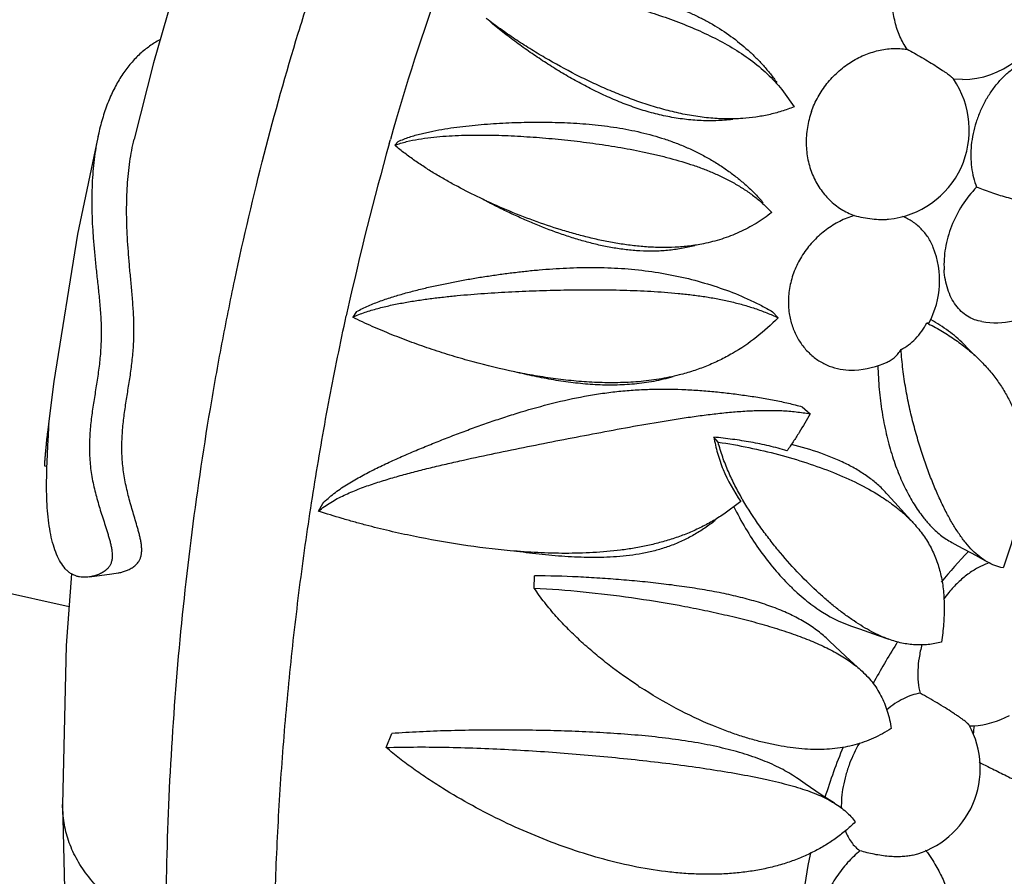
# Model space of a CAD drawing. Units: inches. Extents: x 0 to 22, y 0 to 17.
# Drawn here: x 14.4 to 15.3, y 11.5 to 12.4 of the extents above; entities that cross this region are included whole.
import ezdxf

# ---------------------------------------------------------------- set-up
doc = ezdxf.new("R2010")
doc.units = ezdxf.units.IN
doc.header["$LTSCALE"] = 1.21
doc.header["$MEASUREMENT"] = 0
doc.layers.get('0').update_dxf_attribs({"linetype": 'CONTINUOUS'})

msp = doc.modelspace()

# ---------------------------------------------------------------- linework, layer by layer
at = {"color": 7, "linetype": 'CONTINUOUS'}
for p, q in [((15.30738, 12.33186), (15.29819, 12.3324)), ((15.13123, 12.31999), (15.14153, 12.30508)), ((14.74269, 12.2687), (14.7439, 12.27298)), ((14.75156, 12.27098), (14.74824, 12.26728)), ((14.74846, 12.26708), (14.74824, 12.26728)), ((15.11874, 12.20192), (15.11959, 12.20099)), ((14.71059, 12.10339), (14.70679, 12.09785)), ((15.12589, 12.09715), (15.12016, 12.10328)), ((15.27651, 12.0952), (15.27622, 12.09537)), ((15.14948, 12.0096), (15.15732, 12.00262)), ((15.06673, 11.97481), (15.06262, 11.97967)), ((14.40328, 11.95148), (14.40555, 11.9512)), ((14.6732, 11.90677), (14.67716, 11.91423)), ((15.08903, 11.91627), (15.07224, 11.90379)), ((14.15826, 11.87305), (14.42735, 11.81291)), ((14.88552, 11.83102), (14.88575, 11.84312)), ((14.73958, 11.67396), (14.74522, 11.68779)), ((15.06213, 11.69525), (15.06153, 11.6955)), ((14.42095, 11.61786), (14.42095, 11.61787))]:
    msp.add_line(p, q, dxfattribs=at)
for points in [[(14.52825, 12.41), (14.51035, 12.34855), (14.49134, 12.27314)], [(14.45698, 12.28117), (14.43553, 12.17962), (14.41225, 12.03461), (14.40711, 11.99283)], [(15.3239, 12.05617), (15.31308, 12.06686), (15.30839, 12.07153)], [(15.25945, 11.89465), (15.2408, 11.91524), (15.23335, 11.92356)], [(15.29702, 11.87595), (15.30289, 11.8728), (15.3208, 11.86301), (15.33184, 11.85681)], [(14.42966, 11.84518), (14.42459, 11.77438), (14.42095, 11.61787)], [(14.44738, 11.8421), (14.4693, 11.84519), (14.47554, 11.84604)], [(15.19717, 11.7939), (15.20604, 11.79081), (15.22431, 11.78436), (15.23485, 11.78058)], [(15.20691, 11.75056), (15.19664, 11.7598), (15.18224, 11.77319), (15.17561, 11.77954)], [(15.18126, 11.61917), (15.1682, 11.62745), (15.15244, 11.63808), (15.14554, 11.64297)], [(14.42095, 11.61786), (14.42452, 11.46655), (14.43514, 11.32515), (14.4396, 11.28607)]]:
    msp.add_lwpolyline(points, dxfattribs=at)
for centre, radius, start, end in [((15.30583, 12.42008), 0.08824, 271.00353, 56.82121), ((17.13851, 11.59435), 2.48891, 160.379, 164.17714), ((15.2259, 12.28223), 0.08824, 275.58163, 34.74171), ((15.22606, 12.28236), 0.08803, 34.74301, 35.217), ((17.49631, 11.49219), 2.86101, 164.25184, 167.62746), ((15.19671, 12.13385), 0.08816, 332.1695, 21.7524), ((17.62559, 11.46244), 2.99367, 167.60143, 167.72056), ((15.34015, 12.18065), 0.08822, 261.16056, 301.60877), ((15.1733, 11.89241), 0.22298, 63.16471, 63.65271), ((15.19664, 12.13388), 0.08824, 272.95908, 294.50389), ((15.35533, 12.07141), 0.30566, 209.94651, 210.20957), ((15.71613, 11.48274), 0.5569, 136.34026, 140.51573), ((15.39247, 11.74514), 0.12787, 140.37431, 144.25109), ((15.77921, 11.43503), 0.63607, 147.59685, 151.65063), ((15.77404, 11.4382), 0.63, 147.35079, 147.58843), ((15.24489, 12.1252), 0.46743, 236.63402, 236.91075), ((15.31207, 11.78333), 0.08819, 273.9018, 298.11185), ((15.23671, 11.6534), 0.08823, 284.28213, 28.85429), ((15.31211, 11.78304), 0.0879, 271.45382, 273.89081), ((15.42769, 11.67806), 0.11011, 170.87202, 175.29713), ((15.32809, 11.60772), 0.14115, 150.03358, 159.07934), ((15.76739, 11.43798), 0.62409, 157.73571, 162.5653), ((15.67017, 11.46209), 0.52381, 168.10685, 173.60205)]:
    msp.add_arc(centre, radius, start, end, dxfattribs=at)
at = {"color": 9, "linetype": 'CONTINUOUS'}
for points, knots in [([(14.52281, 11.48857), (14.52281, 11.53148), (14.52473, 11.61791), (14.53301, 11.74784), (14.54664, 11.87803), (14.56241, 11.98594), (14.57767, 12.0714), (14.59448, 12.1553), (14.61841, 12.25775), (14.64645, 12.35771), (14.67115, 12.43499), (14.69054, 12.49086), (14.71092, 12.545), (14.73224, 12.59727), (14.75443, 12.64758), (14.77744, 12.69579), (14.80122, 12.74181), (14.82569, 12.78552), (14.85081, 12.82681), (14.87653, 12.86556), (14.90278, 12.90167), (14.92951, 12.93506), (14.95665, 12.96566), (14.98413, 12.99342), (15.01188, 13.01827), (15.03985, 13.04016), (15.06797, 13.05903), (15.0872, 13.06979), (15.09681, 13.0746)], [0, 0, 0, 0, 0.073701, 0.148406, 0.223517, 0.298437, 0.335643, 0.372582, 0.445375, 0.516256, 0.55081, 0.584681, 0.617807, 0.650136, 0.68162, 0.712213, 0.741872, 0.770555, 0.798225, 0.824848, 0.850399, 0.87487, 0.898268, 0.920606, 0.941907, 0.962206, 0.981548, 1, 1, 1, 1]), ([(14.52281, 11.48856), (14.51431, 11.49281), (14.49843, 11.50156), (14.47705, 11.51623), (14.45927, 11.53168), (14.44496, 11.54785), (14.43403, 11.56466), (14.42638, 11.58202), (14.42191, 11.59982), (14.42095, 11.61187), (14.42095, 11.61786)], [0, 0, 0, 0, 0.164198, 0.312587, 0.447186, 0.57027, 0.684365, 0.79219, 0.896521, 1, 1, 1, 1])]:
    msp.add_open_spline(points, degree=3, knots=knots, dxfattribs=at)
at = {"color": 7, "linetype": 'CONTINUOUS'}
for points, knots in [([(15.25284, 12.36178), (15.25014, 12.36578), (15.24541, 12.37443), (15.24062, 12.38861), (15.23823, 12.40374), (15.23832, 12.41931), (15.24092, 12.43483), (15.24593, 12.44978), (15.25318, 12.46367), (15.2594, 12.47202), (15.26281, 12.47587)], [0, 0, 0, 0, 0.117937, 0.239455, 0.363894, 0.490587, 0.618577, 0.746822, 0.874357, 1, 1, 1, 1]), ([(14.79975, 12.42822), (14.80349, 12.42866), (14.80913, 12.4291), (14.81666, 12.42937), (14.82419, 12.42948), (14.83361, 12.42933), (14.84491, 12.42878), (14.8562, 12.42792), (14.87125, 12.4264), (14.89003, 12.42391), (14.91248, 12.42012), (14.93485, 12.41562), (14.9571, 12.41044), (14.97919, 12.40457), (15.00102, 12.39799), (15.0225, 12.39059), (15.04345, 12.38227), (15.06368, 12.37288), (15.08294, 12.36224), (15.1009, 12.35006), (15.11725, 12.33613), (15.12685, 12.32557), (15.13123, 12.31999)], [0, 0, 0, 0, 0.031499, 0.047254, 0.063008, 0.094523, 0.126064, 0.157641, 0.189253, 0.252596, 0.316096, 0.379732, 0.443459, 0.507201, 0.570848, 0.634233, 0.697151, 0.759374, 0.8207, 0.881057, 0.940644, 1, 1, 1, 1]), ([(14.80223, 12.43005), (14.80584, 12.4307), (14.81131, 12.43147), (14.81863, 12.4322), (14.82598, 12.43276), (14.8352, 12.43319), (14.84628, 12.43335), (14.85738, 12.43321), (14.87219, 12.43269), (14.8907, 12.43148), (14.91287, 12.42926), (14.93497, 12.4263), (14.95695, 12.42256), (14.97874, 12.41793), (15.00024, 12.41224), (15.02129, 12.40527), (15.03832, 12.39822), (15.05149, 12.39175), (15.06426, 12.38471), (15.07949, 12.37483), (15.09359, 12.36348), (15.10401, 12.35358), (15.11137, 12.34577), (15.11826, 12.33758), (15.12253, 12.33188), (15.12457, 12.32896)], [0, 0, 0, 0, 0.031268, 0.046936, 0.062616, 0.094007, 0.125444, 0.156924, 0.188442, 0.251562, 0.314769, 0.378023, 0.441276, 0.504474, 0.567553, 0.630435, 0.693035, 0.72421, 0.755287, 0.817101, 0.878468, 0.908997, 0.939422, 0.969753, 1, 1, 1, 1]), ([(15.09091, 12.2936), (15.08533, 12.29321), (15.0741, 12.29293), (15.05723, 12.29394), (15.04039, 12.29626), (15.02364, 12.29969), (15.00701, 12.30408), (14.99054, 12.3093), (14.97426, 12.31526), (14.95817, 12.32186), (14.9423, 12.32901), (14.92143, 12.33922), (14.90103, 12.35035), (14.88114, 12.36235), (14.86651, 12.37179), (14.85219, 12.38169), (14.8429, 12.38863), (14.83833, 12.3922)], [0, 0, 0, 0, 0.060785, 0.121848, 0.183311, 0.245188, 0.307439, 0.369993, 0.432774, 0.495711, 0.558742, 0.621817, 0.747964, 0.811013, 0.874033, 0.937025, 1, 1, 1, 1]), ([(15.08108, 12.29268), (15.07561, 12.29202), (15.06734, 12.29139), (15.05629, 12.29126), (15.04524, 12.29161), (15.03144, 12.2929), (15.01504, 12.2957), (14.99885, 12.2997), (14.98295, 12.30475), (14.96734, 12.31073), (14.95204, 12.31749), (14.93704, 12.32494), (14.92234, 12.33296), (14.90791, 12.3415), (14.89375, 12.35049), (14.87987, 12.3599), (14.86626, 12.36973), (14.85297, 12.37997), (14.84434, 12.3871), (14.8401, 12.39075)], [0, 0, 0, 0, 0.061923, 0.092922, 0.123947, 0.186066, 0.248288, 0.310611, 0.37303, 0.435532, 0.498103, 0.560736, 0.623414, 0.686131, 0.748877, 0.811643, 0.874423, 0.93721, 1, 1, 1, 1]), ([(14.51676, 12.37122), (14.51503, 12.37024), (14.51159, 12.36821), (14.50491, 12.36372), (14.49689, 12.35723), (14.48805, 12.34806), (14.47999, 12.33744), (14.47277, 12.32537), (14.46645, 12.31189), (14.46108, 12.29704), (14.45824, 12.28659), (14.45698, 12.28117)], [0, 0, 0, 0, 0.053538, 0.107346, 0.216903, 0.330559, 0.449648, 0.575331, 0.708623, 0.850114, 1, 1, 1, 1]), ([(15.15866, 12.30047), (15.16041, 12.30542), (15.16476, 12.31505), (15.17355, 12.32818), (15.18431, 12.33966), (15.19664, 12.34912), (15.21012, 12.35628), (15.22429, 12.36093), (15.23866, 12.36295), (15.24821, 12.36248), (15.25284, 12.36178)], [0, 0, 0, 0, 0.129888, 0.259977, 0.389407, 0.517289, 0.642794, 0.765262, 0.884318, 1, 1, 1, 1]), ([(15.25284, 12.36178), (15.25524, 12.36051), (15.26016, 12.35784), (15.26752, 12.35366), (15.2748, 12.34935), (15.28159, 12.34514), (15.28677, 12.34178), (15.2904, 12.3393), (15.29266, 12.33769), (15.29456, 12.33626), (15.29608, 12.33503), (15.29708, 12.33413), (15.29767, 12.33351), (15.29789, 12.33324), (15.29798, 12.33312)], [0, 0, 0, 0, 0.15234, 0.313213, 0.473773, 0.625595, 0.760524, 0.819365, 0.871413, 0.915978, 0.952495, 0.980575, 0.991366, 1, 1, 1, 1]), ([(15.33017, 12.31123), (15.33207, 12.31458), (15.33617, 12.32105), (15.3432, 12.32997), (15.35097, 12.3379), (15.3593, 12.34469), (15.36806, 12.35024), (15.37976, 12.3557), (15.38915, 12.35792), (15.39528, 12.35828)], [0, 0, 0, 0, 0.138311, 0.274667, 0.407658, 0.536411, 0.6603, 0.779002, 1, 1, 1, 1]), ([(15.33017, 12.31123), (15.32826, 12.30784), (15.32477, 12.30084), (15.31931, 12.28638), (15.31611, 12.27133), (15.31542, 12.2564), (15.31612, 12.24567), (15.31803, 12.2355), (15.32012, 12.22907), (15.32135, 12.22602)], [0, 0, 0, 0, 0.132285, 0.264621, 0.524168, 0.649801, 0.771384, 0.888339, 1, 1, 1, 1]), ([(15.14153, 12.30508), (15.13746, 12.30344), (15.12922, 12.30052), (15.1166, 12.29717), (15.10381, 12.29482), (15.09522, 12.29391), (15.09091, 12.2936)], [0, 0, 0, 0, 0.252332, 0.50263, 0.751556, 1, 1, 1, 1]), ([(15.15866, 12.30047), (15.15684, 12.29534), (15.15412, 12.2848), (15.15294, 12.26868), (15.15469, 12.25287), (15.15929, 12.23797), (15.16535, 12.22671), (15.17137, 12.21871), (15.17639, 12.21329), (15.18189, 12.20845), (15.18976, 12.2029), (15.19627, 12.1997), (15.20076, 12.19808)], [0, 0, 0, 0, 0.133159, 0.264551, 0.393624, 0.520036, 0.643651, 0.704469, 0.764613, 0.824174, 0.883256, 1, 1, 1, 1]), ([(14.75156, 12.27098), (14.75515, 12.27263), (14.76257, 12.27543), (14.77211, 12.27814), (14.77984, 12.27998), (14.78764, 12.28165), (14.79748, 12.28341), (14.80937, 12.28513), (14.82533, 12.28701), (14.84138, 12.28836), (14.85749, 12.28927), (14.87367, 12.2899), (14.89394, 12.29016), (14.91829, 12.28956), (14.94261, 12.28789), (14.96679, 12.2849), (14.99065, 12.28029), (15.0101, 12.27486), (15.02524, 12.26948), (15.03632, 12.26493), (15.0471, 12.25986), (15.05755, 12.25427), (15.06763, 12.24818), (15.07731, 12.2416), (15.08656, 12.23455), (15.09536, 12.22706), (15.10362, 12.21909), (15.10873, 12.21342), (15.11117, 12.2105)], [0, 0, 0, 0, 0.030906, 0.061954, 0.077522, 0.093115, 0.124373, 0.155716, 0.187135, 0.250165, 0.281768, 0.31342, 0.376846, 0.440394, 0.503997, 0.567564, 0.630962, 0.694041, 0.725417, 0.756654, 0.787733, 0.818638, 0.849356, 0.879877, 0.9102, 0.940323, 0.970249, 1, 1, 1, 1]), ([(14.45698, 12.28117), (14.45527, 12.27387), (14.45247, 12.25865), (14.4501, 12.2349), (14.44944, 12.20972), (14.45024, 12.18792), (14.45157, 12.16981), (14.45288, 12.15567), (14.45443, 12.14113), (14.45611, 12.1261), (14.45771, 12.11053), (14.45867, 12.09718), (14.45901, 12.08625), (14.45901, 12.07796), (14.45873, 12.0697), (14.45819, 12.06153), (14.45742, 12.05348), (14.45613, 12.04301), (14.45416, 12.03019), (14.45162, 12.01491), (14.44934, 11.99951), (14.44771, 11.9837), (14.44723, 11.9702), (14.44759, 11.95923), (14.44828, 11.95098), (14.44939, 11.94281), (14.45089, 11.9348), (14.45269, 11.92693), (14.45472, 11.91919), (14.45694, 11.91154), (14.4593, 11.90395), (14.46176, 11.89637), (14.46382, 11.89003), (14.46543, 11.88491), (14.46659, 11.88101), (14.46768, 11.87705), (14.46864, 11.87304), (14.46929, 11.86965), (14.46963, 11.86691), (14.46979, 11.86487), (14.46985, 11.86285), (14.46978, 11.86089), (14.46956, 11.85902), (14.46909, 11.85675), (14.46819, 11.85424), (14.46668, 11.85171), (14.46493, 11.8497), (14.46306, 11.8481), (14.46112, 11.84679), (14.45854, 11.84536), (14.45527, 11.84398), (14.45132, 11.8428), (14.44868, 11.84228), (14.44738, 11.8421)], [0, 0, 0, 0, 0.049293, 0.101541, 0.156634, 0.214655, 0.244852, 0.275914, 0.307922, 0.340981, 0.375255, 0.410777, 0.428887, 0.44708, 0.465218, 0.483183, 0.500898, 0.518334, 0.552481, 0.586155, 0.620056, 0.654779, 0.690535, 0.708695, 0.726878, 0.744942, 0.762799, 0.78045, 0.797953, 0.815368, 0.832754, 0.850182, 0.867726, 0.876569, 0.885478, 0.894458, 0.903507, 0.912598, 0.917131, 0.921625, 0.926048, 0.93036, 0.934504, 0.938428, 0.945576, 0.951913, 0.957653, 0.962996, 0.968077, 0.972975, 0.982368, 0.991354, 1, 1, 1, 1]), ([(14.47554, 11.84604), (14.47676, 11.84621), (14.47925, 11.8467), (14.48297, 11.84786), (14.48673, 11.84945), (14.48982, 11.85122), (14.49221, 11.85301), (14.49398, 11.85465), (14.49563, 11.85665), (14.49707, 11.8591), (14.49797, 11.86149), (14.49848, 11.86364), (14.49875, 11.86541), (14.49888, 11.86727), (14.49891, 11.86985), (14.49869, 11.87314), (14.49809, 11.87708), (14.49727, 11.881), (14.49633, 11.88487), (14.49497, 11.88995), (14.49313, 11.89622), (14.49088, 11.90369), (14.48869, 11.91114), (14.48662, 11.91862), (14.4847, 11.92616), (14.48299, 11.9338), (14.48153, 11.94156), (14.48041, 11.94943), (14.47967, 11.9574), (14.47921, 11.96801), (14.47952, 11.9811), (14.48092, 11.99646), (14.48298, 12.01141), (14.48538, 12.02616), (14.48777, 12.04101), (14.48978, 12.05621), (14.49084, 12.06919), (14.49122, 12.07977), (14.49129, 12.09042), (14.49079, 12.10356), (14.4896, 12.11898), (14.4882, 12.13392), (14.48685, 12.1484), (14.48568, 12.16247), (14.48449, 12.18049), (14.48379, 12.20219), (14.48451, 12.22722), (14.48688, 12.2508), (14.48965, 12.2659), (14.49134, 12.27314)], [0, 0, 0, 0, 0.008362, 0.017094, 0.026245, 0.03592, 0.041032, 0.046407, 0.052167, 0.058477, 0.065514, 0.069345, 0.073379, 0.077586, 0.081918, 0.090803, 0.09982, 0.108838, 0.117812, 0.126729, 0.144406, 0.161936, 0.179395, 0.196848, 0.214352, 0.23196, 0.24972, 0.267649, 0.285697, 0.303741, 0.339359, 0.374027, 0.407849, 0.441292, 0.474966, 0.509421, 0.544867, 0.562871, 0.580934, 0.616768, 0.651661, 0.685416, 0.718119, 0.749873, 0.780751, 0.840101, 0.896435, 0.949794, 1, 1, 1, 1]), ([(14.74824, 12.26728), (14.752, 12.26869), (14.75975, 12.27096), (14.7716, 12.27333), (14.78359, 12.27502), (14.79567, 12.27617), (14.80781, 12.27689), (14.82001, 12.27728), (14.83224, 12.27737), (14.84451, 12.27722), (14.8568, 12.27685), (14.87325, 12.27609), (14.88972, 12.27496), (14.9062, 12.27349), (14.92271, 12.27181), (14.94332, 12.2693), (14.96794, 12.26557), (14.98829, 12.26177), (15.00439, 12.25824), (15.02021, 12.25436), (15.03574, 12.24986), (15.05086, 12.24456), (15.06184, 12.24018), (15.07248, 12.23531), (15.08273, 12.2299), (15.09254, 12.22392), (15.10188, 12.21733), (15.11069, 12.21004), (15.11613, 12.2047), (15.11874, 12.20191)], [0, 0, 0, 0, 0.031112, 0.062254, 0.093455, 0.124734, 0.156099, 0.187552, 0.219096, 0.25073, 0.282453, 0.314261, 0.378113, 0.410142, 0.442226, 0.506495, 0.570759, 0.634781, 0.666606, 0.698249, 0.760789, 0.791616, 0.82211, 0.852261, 0.882094, 0.911674, 0.941094, 0.970484, 1, 1, 1, 1]), ([(14.83221, 12.21533), (14.8248, 12.21888), (14.81379, 12.22444), (14.79939, 12.23236), (14.78873, 12.23857), (14.77826, 12.24509), (14.76971, 12.25081), (14.763, 12.25558), (14.75639, 12.2605), (14.75158, 12.26438), (14.74846, 12.26708)], [0, 0, 0, 0, 0.249822, 0.374724, 0.499647, 0.624603, 0.749628, 0.812188, 0.874789, 1, 1, 1, 1]), ([(15.32135, 12.22602), (15.31603, 12.22059), (15.30646, 12.20849), (15.29769, 12.19137), (15.29285, 12.17689), (15.28964, 12.1626), (15.28894, 12.15168), (15.28935, 12.14459)], [0, 0, 0, 0, 0.253983, 0.511253, 0.638379, 0.762916, 1, 1, 1, 1]), ([(15.41986, 12.20937), (15.41953, 12.20914), (15.41877, 12.2087), (15.4175, 12.20816), (15.41602, 12.20769), (15.41366, 12.20714), (15.41021, 12.20669), (15.40553, 12.20648), (15.40018, 12.2066), (15.39424, 12.20704), (15.38777, 12.20778), (15.38086, 12.20884), (15.37361, 12.21019), (15.3635, 12.21238), (15.35072, 12.21571), (15.33811, 12.21968), (15.32835, 12.22321), (15.32364, 12.22507), (15.32135, 12.22602)], [0, 0, 0, 0, 0.012078, 0.025672, 0.040914, 0.057882, 0.097116, 0.143293, 0.196038, 0.254868, 0.319178, 0.388174, 0.461015, 0.536829, 0.69357, 0.850597, 0.926797, 1, 1, 1, 1]), ([(15.05228, 12.17021), (15.0477, 12.16929), (15.03843, 12.16781), (15.02439, 12.1666), (15.01025, 12.16635), (14.99607, 12.167), (14.98189, 12.16838), (14.96776, 12.1704), (14.95369, 12.17301), (14.93972, 12.17617), (14.92585, 12.17979), (14.90751, 12.18517), (14.88488, 12.19284), (14.85823, 12.20337), (14.84081, 12.2112), (14.83221, 12.21533)], [0, 0, 0, 0, 0.061506, 0.123212, 0.185151, 0.247338, 0.309742, 0.372308, 0.434996, 0.497773, 0.560597, 0.623433, 0.749064, 0.874592, 1, 1, 1, 1]), ([(15.04384, 12.16828), (15.03943, 12.16717), (15.03052, 12.16529), (15.01924, 12.16378), (15.01017, 12.1631), (15.00107, 12.16277), (14.98969, 12.16302), (14.97608, 12.16419), (14.96255, 12.16614), (14.94915, 12.16884), (14.93589, 12.1722), (14.92277, 12.17609), (14.90547, 12.18191), (14.88846, 12.18855), (14.87171, 12.19583), (14.85928, 12.20159), (14.84699, 12.20764), (14.83888, 12.21185), (14.83485, 12.21399)], [0, 0, 0, 0, 0.062363, 0.124735, 0.155923, 0.187108, 0.249489, 0.311903, 0.374337, 0.436795, 0.499292, 0.561818, 0.624367, 0.749519, 0.812128, 0.874746, 0.937371, 1, 1, 1, 1]), ([(15.11959, 12.20099), (15.11711, 12.19905), (15.11204, 12.19531), (15.10413, 12.1902), (15.09596, 12.18558), (15.08758, 12.18147), (15.079, 12.17786), (15.06734, 12.17374), (15.05834, 12.17142), (15.05228, 12.17021)], [0, 0, 0, 0, 0.126642, 0.252784, 0.378285, 0.503235, 0.627741, 0.751945, 1, 1, 1, 1]), ([(15.20076, 12.19808), (15.19588, 12.19657), (15.18624, 12.19262), (15.17286, 12.18428), (15.16083, 12.17368), (15.15068, 12.16115), (15.14287, 12.14711), (15.13773, 12.1321), (15.1355, 12.11671), (15.136, 12.10645), (15.13676, 12.10147)], [0, 0, 0, 0, 0.121967, 0.247388, 0.374865, 0.503104, 0.63071, 0.756577, 0.879864, 1, 1, 1, 1]), ([(15.20076, 12.19808), (15.20366, 12.19728), (15.20953, 12.19592), (15.21827, 12.19459), (15.22541, 12.1941), (15.23076, 12.19413), (15.23327, 12.19429), (15.23448, 12.19441)], [0, 0, 0, 0, 0.264966, 0.529146, 0.778232, 0.893262, 1, 1, 1, 1]), ([(15.27858, 12.1666), (15.2772, 12.17006), (15.27381, 12.17668), (15.26686, 12.18533), (15.25833, 12.19234), (15.25179, 12.19576), (15.24838, 12.19715)], [0, 0, 0, 0, 0.253734, 0.5021, 0.749406, 1, 1, 1, 1]), ([(14.71059, 12.10339), (14.71434, 12.1055), (14.72212, 12.10926), (14.73218, 12.1132), (14.74038, 12.11604), (14.74867, 12.11872), (14.75917, 12.12178), (14.7719, 12.1251), (14.78475, 12.12811), (14.79771, 12.13087), (14.81075, 12.13343), (14.82386, 12.1358), (14.83705, 12.13796), (14.8503, 12.13992), (14.86361, 12.14167), (14.87697, 12.14323), (14.89487, 12.14499), (14.91734, 12.14654), (14.94438, 12.14714), (14.97138, 12.14621), (14.99816, 12.14357), (15.02448, 12.1391), (15.05008, 12.13279), (15.07475, 12.12483), (15.09445, 12.11676), (15.10945, 12.1094), (15.11665, 12.10538), (15.12016, 12.10328)], [0, 0, 0, 0, 0.030519, 0.061236, 0.076657, 0.092114, 0.123127, 0.154265, 0.185515, 0.216867, 0.248314, 0.27985, 0.31147, 0.34317, 0.374944, 0.406784, 0.438682, 0.50262, 0.566656, 0.630638, 0.694361, 0.757577, 0.82001, 0.881396, 0.941468, 0.970948, 1, 1, 1, 1]), ([(15.32659, 12.09348), (15.32406, 12.09388), (15.31907, 12.09517), (15.31212, 12.09862), (15.3059, 12.10349), (15.30051, 12.10967), (15.29607, 12.11703), (15.29264, 12.12544), (15.29032, 12.13473), (15.28955, 12.14125), (15.28935, 12.14459)], [0, 0, 0, 0, 0.112297, 0.224016, 0.337986, 0.456503, 0.581265, 0.713323, 0.853103, 1, 1, 1, 1]), ([(14.70679, 12.09785), (14.71072, 12.09969), (14.71882, 12.10286), (14.72924, 12.10596), (14.73768, 12.10811), (14.7462, 12.11007), (14.75696, 12.11221), (14.76998, 12.11437), (14.78312, 12.1162), (14.79634, 12.11778), (14.80964, 12.11916), (14.82302, 12.12035), (14.83647, 12.12137), (14.84998, 12.12224), (14.8681, 12.12324), (14.89086, 12.12419), (14.91828, 12.12485), (14.94575, 12.12504), (14.96863, 12.12472), (14.98687, 12.12411), (15.00492, 12.12324), (15.02281, 12.12191), (15.04049, 12.11996), (15.05349, 12.11818), (15.06627, 12.116), (15.0788, 12.11337), (15.09105, 12.11024), (15.10301, 12.10657), (15.11466, 12.10228), (15.1222, 12.09894), (15.12589, 12.09715)], [0, 0, 0, 0, 0.030561, 0.061215, 0.076584, 0.091982, 0.122875, 0.153905, 0.185075, 0.216382, 0.247821, 0.279393, 0.311096, 0.342923, 0.374865, 0.439058, 0.503572, 0.568234, 0.632795, 0.664936, 0.696921, 0.760216, 0.791429, 0.82229, 0.852765, 0.882841, 0.912541, 0.941914, 0.971033, 1, 1, 1, 1]), ([(14.62889, 11.43553), (14.62889, 11.46301), (14.62968, 11.51827), (14.63312, 11.60144), (14.63881, 11.68509), (14.64672, 11.76888), (14.65682, 11.85249), (14.66908, 11.93558), (14.6835, 12.01781), (14.69454, 12.07216), (14.70041, 12.09913)], [0, 0, 0, 0, 0.123299, 0.247909, 0.373418, 0.499413, 0.625478, 0.751201, 0.876173, 1, 1, 1, 1]), ([(14.86633, 12.04401), (14.85254, 12.04685), (14.83201, 12.05181), (14.80497, 12.05958), (14.78488, 12.06599), (14.76498, 12.07297), (14.74858, 12.07928), (14.73558, 12.08464), (14.72266, 12.09023), (14.71309, 12.09471), (14.70679, 12.09785)], [0, 0, 0, 0, 0.250184, 0.375144, 0.500038, 0.624904, 0.749808, 0.812306, 0.874839, 1, 1, 1, 1]), ([(15.12589, 12.09715), (15.11913, 12.09039), (15.10484, 12.0777), (15.0851, 12.06429), (15.06837, 12.05534), (15.0554, 12.04956), (15.04205, 12.04473), (15.03295, 12.0421), (15.02836, 12.04093)], [0, 0, 0, 0, 0.251753, 0.501761, 0.626316, 0.750756, 0.875273, 1, 1, 1, 1]), ([(15.13676, 12.10147), (15.13738, 12.09737), (15.13929, 12.08934), (15.14413, 12.07812), (15.15073, 12.06817), (15.15886, 12.05977), (15.16826, 12.05314), (15.17866, 12.04847), (15.18977, 12.04586), (15.19739, 12.04556), (15.20119, 12.04576)], [0, 0, 0, 0, 0.133275, 0.263265, 0.390089, 0.514179, 0.636158, 0.75695, 0.877767, 1, 1, 1, 1]), ([(15.30838, 12.07152), (15.3061, 12.07381), (15.30132, 12.07823), (15.29093, 12.0865), (15.28242, 12.09191), (15.27651, 12.0952)], [0, 0, 0, 0, 0.243086, 0.490271, 1, 1, 1, 1]), ([(15.2469, 12.06607), (15.24948, 12.06735), (15.25456, 12.07053), (15.26142, 12.07661), (15.26747, 12.08391), (15.27081, 12.08938), (15.27226, 12.09223)], [0, 0, 0, 0, 0.233743, 0.482673, 0.740731, 1, 1, 1, 1]), ([(15.27226, 12.09223), (15.27256, 12.09219), (15.2731, 12.09213), (15.27374, 12.09216), (15.27414, 12.09226), (15.27437, 12.09237), (15.27455, 12.09251), (15.27464, 12.09263), (15.27467, 12.09269)], [0, 0, 0, 0, 0.351495, 0.624563, 0.73514, 0.831565, 0.917949, 1, 1, 1, 1]), ([(15.27396, 12.09138), (15.27868, 12.08899), (15.28784, 12.08394), (15.30087, 12.07549), (15.31294, 12.06631), (15.32038, 12.05963), (15.3239, 12.05617)], [0, 0, 0, 0, 0.258505, 0.511523, 0.758698, 1, 1, 1, 1]), ([(15.23324, 12.05359), (15.23461, 12.05421), (15.23729, 12.0557), (15.24093, 12.05856), (15.24418, 12.06204), (15.24604, 12.06467), (15.2469, 12.06607)], [0, 0, 0, 0, 0.241989, 0.486312, 0.737622, 1, 1, 1, 1]), ([(15.33184, 11.85681), (15.32923, 11.85829), (15.32415, 11.86173), (15.31711, 11.86805), (15.31045, 11.87554), (15.30406, 11.88416), (15.29786, 11.89392), (15.29181, 11.90481), (15.28589, 11.91678), (15.28011, 11.92982), (15.2745, 11.94389), (15.26913, 11.95894), (15.26402, 11.9749), (15.25928, 11.99171), (15.25502, 12.00932), (15.25202, 12.0245), (15.25, 12.03698), (15.24824, 12.04981), (15.24731, 12.05954), (15.2469, 12.06607)], [0, 0, 0, 0, 0.038801, 0.079198, 0.122144, 0.168294, 0.218087, 0.271767, 0.329418, 0.390991, 0.456404, 0.52546, 0.597851, 0.673315, 0.751579, 0.832334, 0.873544, 0.915255, 1, 1, 1, 1]), ([(15.22402, 12.05018), (15.22424, 12.04238), (15.22513, 12.02705), (15.22792, 12.00464), (15.23138, 11.9867), (15.23479, 11.97301), (15.23759, 11.96323), (15.24067, 11.95384), (15.24401, 11.94487), (15.24761, 11.93636), (15.2526, 11.92583), (15.25927, 11.91383), (15.26541, 11.90499), (15.26858, 11.90094)], [0, 0, 0, 0, 0.148064, 0.291008, 0.428076, 0.494192, 0.558561, 0.621057, 0.681555, 0.739982, 0.796298, 0.902444, 1, 1, 1, 1]), ([(15.3239, 12.05617), (15.32708, 12.05306), (15.33313, 12.04664), (15.34128, 12.03639), (15.34725, 12.02741), (15.35149, 12.02002), (15.3544, 12.01439), (15.35703, 12.00865), (15.36014, 12.00084), (15.36331, 11.99077), (15.36608, 11.97834), (15.3678, 11.96557), (15.36849, 11.95244), (15.36815, 11.93897), (15.36682, 11.92516), (15.36457, 11.911), (15.36146, 11.89648), (15.35755, 11.88159), (15.35285, 11.8663), (15.3493, 11.85603), (15.34742, 11.85082)], [0, 0, 0, 0, 0.060582, 0.119959, 0.178324, 0.207213, 0.235952, 0.264594, 0.2932, 0.350489, 0.408122, 0.466457, 0.525921, 0.586934, 0.649825, 0.714831, 0.782136, 0.851956, 0.924533, 1, 1, 1, 1]), ([(15.02836, 12.04093), (15.02508, 12.0401), (15.01848, 12.03857), (15.00515, 12.03612), (14.98826, 12.03412), (14.96786, 12.03312), (14.9474, 12.03337), (14.92697, 12.03472), (14.90663, 12.03701), (14.8864, 12.0401), (14.873, 12.04263), (14.86633, 12.04401)], [0, 0, 0, 0, 0.06208, 0.124261, 0.248918, 0.373913, 0.499111, 0.624407, 0.749687, 0.8749, 1, 1, 1, 1]), ([(15.02212, 12.03922), (15.01594, 12.0374), (15.00339, 12.03436), (14.98421, 12.03174), (14.96811, 12.03089), (14.95522, 12.03093), (14.94233, 12.03143), (14.92626, 12.03283), (14.90709, 12.03552), (14.88805, 12.03905), (14.87544, 12.04187), (14.86917, 12.04337)], [0, 0, 0, 0, 0.124881, 0.249761, 0.374679, 0.437163, 0.499655, 0.62468, 0.74975, 0.874865, 1, 1, 1, 1]), ([(14.67716, 11.91423), (14.67884, 11.91604), (14.68242, 11.91949), (14.68819, 11.92423), (14.69427, 11.92862), (14.70056, 11.93275), (14.70702, 11.93667), (14.71582, 11.94168), (14.7271, 11.94757), (14.74092, 11.9542), (14.75496, 11.96056), (14.76917, 11.9667), (14.78354, 11.97264), (14.79806, 11.97841), (14.81271, 11.98403), (14.82749, 11.98948), (14.8424, 11.99474), (14.85745, 11.99978), (14.87775, 12.00618), (14.90351, 12.0134), (14.9297, 12.01918), (14.95093, 12.02271), (14.96695, 12.02475), (14.98302, 12.02616), (15.00438, 12.0272), (15.02566, 12.02705), (15.04674, 12.02591), (15.06229, 12.02463), (15.07761, 12.02298), (15.09268, 12.02103), (15.10745, 12.01878), (15.11953, 12.01662), (15.129, 12.01469), (15.13821, 12.01265), (15.14502, 12.0109), (15.14948, 12.0096)], [0, 0, 0, 0, 0.014927, 0.02993, 0.044999, 0.060131, 0.075322, 0.090568, 0.12121, 0.152033, 0.183016, 0.214146, 0.245418, 0.276826, 0.308364, 0.340031, 0.371824, 0.403743, 0.435785, 0.500206, 0.564993, 0.59747, 0.629954, 0.662397, 0.694744, 0.758919, 0.790637, 0.822026, 0.853033, 0.883595, 0.913648, 0.943121, 0.957618, 0.971942, 1, 1, 1, 1]), ([(14.6732, 11.90677), (14.67503, 11.90842), (14.67889, 11.9115), (14.68508, 11.91555), (14.69156, 11.91917), (14.69822, 11.92247), (14.70503, 11.92551), (14.71431, 11.92929), (14.72616, 11.93354), (14.74066, 11.93812), (14.75538, 11.94237), (14.77031, 11.94634), (14.78541, 11.95009), (14.80066, 11.95369), (14.82126, 11.95835), (14.84732, 11.96393), (14.87892, 11.97042), (14.91088, 11.97675), (14.94307, 11.98295), (14.9753, 11.98898), (15.00213, 11.99368), (15.02346, 11.99717), (15.03925, 11.99958), (15.05486, 12.0017), (15.07025, 12.0035), (15.08541, 12.00493), (15.10031, 12.00586), (15.11495, 12.00623), (15.12698, 12.00598), (15.13646, 12.00538), (15.1458, 12.0045), (15.15274, 12.00349), (15.15732, 12.00262)], [0, 0, 0, 0, 0.014813, 0.029641, 0.044503, 0.059414, 0.074381, 0.089407, 0.119652, 0.150151, 0.180891, 0.211869, 0.243084, 0.274524, 0.306187, 0.370158, 0.43492, 0.500345, 0.566213, 0.632173, 0.697711, 0.730137, 0.76221, 0.793833, 0.82494, 0.855481, 0.885424, 0.914774, 0.943576, 0.957805, 0.971941, 1, 1, 1, 1]), ([(15.15732, 12.00262), (15.15386, 11.99638), (15.14842, 11.98713), (15.14067, 11.9751), (15.13661, 11.96918), (15.13454, 11.96625)], [0, 0, 0, 0, 0.49873, 0.749374, 1, 1, 1, 1]), ([(14.40742, 11.99279), (14.4074, 11.99279), (14.40736, 11.99274), (14.40733, 11.99266), (14.40728, 11.99252), (14.40724, 11.99233), (14.40718, 11.9921), (14.40711, 11.99174), (14.40701, 11.99121), (14.40689, 11.99051), (14.40677, 11.98973), (14.40665, 11.98888), (14.40652, 11.98798), (14.40639, 11.98703), (14.40621, 11.9857), (14.406, 11.98396), (14.40574, 11.9818), (14.40557, 11.98032), (14.40548, 11.97957)], [0, 0, 0, 0, 0.003575, 0.010988, 0.022176, 0.036663, 0.05406, 0.074051, 0.120562, 0.174254, 0.233724, 0.297914, 0.366058, 0.437515, 0.511834, 0.667511, 0.830779, 1, 1, 1, 1]), ([(14.40736, 11.98765), (14.40738, 11.98801), (14.40741, 11.9887), (14.40745, 11.98969), (14.40749, 11.99058), (14.40751, 11.99134), (14.40751, 11.99195), (14.4075, 11.99235), (14.40748, 11.99259), (14.40747, 11.99269), (14.40745, 11.99276), (14.40743, 11.99279), (14.40742, 11.99279)], [0, 0, 0, 0, 0.208432, 0.401909, 0.576135, 0.725837, 0.845339, 0.93092, 0.960286, 0.980912, 0.993609, 1, 1, 1, 1]), ([(14.40548, 11.97957), (14.40533, 11.97824), (14.40503, 11.97551), (14.4046, 11.97138), (14.40426, 11.96788), (14.40399, 11.96507), (14.4038, 11.96298), (14.40362, 11.96093), (14.40346, 11.95895), (14.40332, 11.95708), (14.4032, 11.95536), (14.40313, 11.95406), (14.40311, 11.95314), (14.4031, 11.95259), (14.40311, 11.95219), (14.40313, 11.95192), (14.40315, 11.95177), (14.40317, 11.95165), (14.4032, 11.95155), (14.40324, 11.95149), (14.40328, 11.95148)], [0, 0, 0, 0, 0.143046, 0.290766, 0.441275, 0.516597, 0.591196, 0.664348, 0.735068, 0.802087, 0.863725, 0.917763, 0.940878, 0.960709, 0.976793, 0.983307, 0.988744, 0.993071, 0.996299, 1, 1, 1, 1]), ([(14.44738, 11.8421), (14.44523, 11.84179), (14.44199, 11.8416), (14.43773, 11.84203), (14.43465, 11.84273), (14.43167, 11.84387), (14.42881, 11.84548), (14.4261, 11.84757), (14.42259, 11.85107), (14.41865, 11.85659), (14.41477, 11.8645), (14.41159, 11.8737), (14.40909, 11.88401), (14.40724, 11.89528), (14.406, 11.90737), (14.40531, 11.92014), (14.40514, 11.93345), (14.40537, 11.94709), (14.4058, 11.95859), (14.40625, 11.96781), (14.40663, 11.97464), (14.40701, 11.98125), (14.40726, 11.98557), (14.40736, 11.98765)], [0, 0, 0, 0, 0.038932, 0.0578, 0.076515, 0.095398, 0.114827, 0.135151, 0.156613, 0.203429, 0.2559, 0.314037, 0.377526, 0.4459, 0.518647, 0.595265, 0.67514, 0.757078, 0.839939, 0.881359, 0.922459, 0.962643, 1, 1, 1, 1]), ([(15.13454, 11.96625), (15.1287, 11.96803), (15.1169, 11.97117), (15.09898, 11.97485), (15.08088, 11.97768), (15.06872, 11.97908), (15.06262, 11.97967)], [0, 0, 0, 0, 0.250015, 0.499186, 0.748846, 1, 1, 1, 1]), ([(15.06262, 11.97967), (15.06343, 11.97441), (15.06583, 11.96362), (15.07341, 11.94181), (15.08211, 11.92613), (15.08903, 11.91627)], [0, 0, 0, 0, 0.230871, 0.477701, 1, 1, 1, 1]), ([(15.06673, 11.97481), (15.07688, 11.9733), (15.09687, 11.96976), (15.12606, 11.9629), (15.15387, 11.95472), (15.17993, 11.9453), (15.20387, 11.93468), (15.22208, 11.92464), (15.23519, 11.91594), (15.24408, 11.90922), (15.25218, 11.90218), (15.25713, 11.8972), (15.25945, 11.89465)], [0, 0, 0, 0, 0.145167, 0.286873, 0.423865, 0.55479, 0.678415, 0.793835, 0.848367, 0.900821, 0.951295, 1, 1, 1, 1]), ([(15.09047, 11.91883), (15.08796, 11.92319), (15.08313, 11.93207), (15.07662, 11.94583), (15.07099, 11.96006), (15.06799, 11.96985), (15.06673, 11.97481)], [0, 0, 0, 0, 0.247597, 0.497131, 0.748112, 1, 1, 1, 1]), ([(15.23335, 11.92356), (15.23071, 11.92651), (15.22505, 11.9322), (15.21554, 11.93992), (15.205, 11.94695), (15.19346, 11.95329), (15.18099, 11.95897), (15.16287, 11.96588), (15.14862, 11.97003), (15.13886, 11.97249)], [0, 0, 0, 0, 0.109845, 0.222816, 0.339801, 0.461458, 0.588238, 0.720311, 1, 1, 1, 1]), ([(15.08214, 11.91114), (15.08575, 11.90391), (15.09342, 11.88989), (15.10621, 11.87007), (15.11998, 11.85188), (15.1323, 11.83813), (15.14253, 11.82821), (15.15023, 11.82143), (15.15802, 11.81525), (15.17283, 11.80474), (15.18617, 11.79771), (15.19717, 11.7939)], [0, 0, 0, 0, 0.144406, 0.28503, 0.421058, 0.551538, 0.614397, 0.675494, 0.734712, 0.791948, 1, 1, 1, 1]), ([(15.23485, 11.78058), (15.22908, 11.78266), (15.22046, 11.7866), (15.2092, 11.79298), (15.20035, 11.79864), (15.19133, 11.80503), (15.18214, 11.81213), (15.17282, 11.81991), (15.16003, 11.8314), (15.14402, 11.84735), (15.12861, 11.86479), (15.11656, 11.8799), (15.10461, 11.89605), (15.09631, 11.9088), (15.09118, 11.91761)], [0, 0, 0, 0, 0.091147, 0.140481, 0.192538, 0.247362, 0.30494, 0.365202, 0.428028, 0.560629, 0.701223, 0.774026, 0.848225, 1, 1, 1, 1]), ([(14.86198, 11.86781), (14.84594, 11.86924), (14.81399, 11.87316), (14.77439, 11.88026), (14.74299, 11.88717), (14.72347, 11.89201), (14.70793, 11.8962), (14.69241, 11.90062), (14.68086, 11.90422), (14.6732, 11.90677)], [0, 0, 0, 0, 0.250048, 0.499716, 0.624551, 0.74948, 0.812014, 0.874608, 1, 1, 1, 1]), ([(15.07224, 11.90379), (15.0685, 11.90131), (15.06084, 11.89657), (15.04889, 11.89026), (15.03651, 11.88475), (15.02377, 11.88005), (15.01074, 11.87611), (14.99751, 11.87287), (14.98411, 11.87027), (14.96612, 11.86762), (14.94798, 11.86604), (14.92983, 11.86533), (14.91168, 11.86512), (14.88904, 11.86573), (14.87098, 11.867), (14.86198, 11.86781)], [0, 0, 0, 0, 0.061982, 0.124091, 0.186361, 0.24879, 0.311361, 0.374032, 0.436764, 0.499521, 0.624962, 0.68763, 0.750235, 0.875243, 1, 1, 1, 1]), ([(15.06385, 11.8977), (15.06051, 11.89507), (15.05364, 11.89002), (15.04281, 11.88323), (15.03147, 11.87734), (15.01968, 11.87244), (15.00753, 11.86853), (14.99101, 11.86456), (14.97414, 11.86226), (14.95719, 11.86128), (14.9402, 11.86101), (14.91894, 11.86175), (14.89774, 11.86355), (14.88083, 11.86545), (14.87238, 11.86654), (14.86817, 11.86711)], [0, 0, 0, 0, 0.062602, 0.125187, 0.18774, 0.250245, 0.312703, 0.375129, 0.499888, 0.562305, 0.624757, 0.749738, 0.874835, 0.937415, 1, 1, 1, 1]), ([(15.25945, 11.89465), (15.26282, 11.89096), (15.26904, 11.88329), (15.2767, 11.87076), (15.28252, 11.85741), (15.28656, 11.84323), (15.2889, 11.82819), (15.28967, 11.81225), (15.28898, 11.79536), (15.28768, 11.78381), (15.28684, 11.77788)], [0, 0, 0, 0, 0.120565, 0.237552, 0.353463, 0.470902, 0.592339, 0.719915, 0.855353, 1, 1, 1, 1]), ([(15.26858, 11.90094), (15.27072, 11.89823), (15.27455, 11.89372), (15.28039, 11.88788), (15.2874, 11.88184), (15.29309, 11.87804), (15.29702, 11.87595)], [0, 0, 0, 0, 0.271825, 0.465004, 0.649969, 1, 1, 1, 1]), ([(15.33261, 11.85538), (15.32916, 11.85422), (15.32404, 11.85193), (15.31751, 11.84808), (15.3108, 11.84343), (15.30269, 11.83648), (15.29681, 11.83011), (15.29398, 11.82669)], [0, 0, 0, 0, 0.224241, 0.343352, 0.466951, 0.726633, 1, 1, 1, 1]), ([(15.34742, 11.85082), (15.34465, 11.85142), (15.33928, 11.85303), (15.33423, 11.85545), (15.33184, 11.85681)], [0, 0, 0, 0, 0.507422, 1, 1, 1, 1]), ([(15.1756, 11.77953), (15.1723, 11.78273), (15.1651, 11.78887), (15.15304, 11.79707), (15.1395, 11.80444), (15.12453, 11.81095), (15.10827, 11.81662), (15.09085, 11.82151), (15.07244, 11.82572), (15.05323, 11.82933), (15.03337, 11.83244), (15.013, 11.8351), (14.99226, 11.83736), (14.97123, 11.83927), (14.95001, 11.84084), (14.92151, 11.84245), (14.90006, 11.84307), (14.88575, 11.84312)], [0, 0, 0, 0, 0.045633, 0.093677, 0.144547, 0.198468, 0.255479, 0.315428, 0.378011, 0.442832, 0.509469, 0.577533, 0.646682, 0.716618, 0.787098, 0.857929, 1, 1, 1, 1]), ([(14.98781, 11.73481), (14.97807, 11.74123), (14.96377, 11.75143), (14.9455, 11.76614), (14.93217, 11.7778), (14.91934, 11.79006), (14.90712, 11.80296), (14.8957, 11.81653), (14.88875, 11.8261), (14.88552, 11.83102)], [0, 0, 0, 0, 0.247665, 0.372568, 0.497931, 0.623586, 0.749329, 0.874929, 1, 1, 1, 1]), ([(14.88552, 11.83102), (14.90162, 11.83027), (14.93368, 11.82776), (14.98126, 11.82194), (15.02028, 11.81565), (15.05076, 11.80975), (15.07283, 11.80497), (15.09413, 11.79981), (15.11447, 11.79425), (15.13366, 11.78828), (15.15151, 11.78189), (15.16785, 11.77502), (15.18037, 11.76876), (15.18948, 11.76344), (15.19768, 11.7581), (15.20339, 11.75368), (15.20692, 11.75056)], [0, 0, 0, 0, 0.144217, 0.287601, 0.42875, 0.497791, 0.565305, 0.630835, 0.693873, 0.753921, 0.810546, 0.863437, 0.91249, 0.935613, 0.957855, 1, 1, 1, 1]), ([(15.28684, 11.77788), (15.28461, 11.77729), (15.28018, 11.77629), (15.27356, 11.77533), (15.26705, 11.7749), (15.26061, 11.77501), (15.25419, 11.77563), (15.24551, 11.77716), (15.23908, 11.77905), (15.23485, 11.78058)], [0, 0, 0, 0, 0.131085, 0.256867, 0.379392, 0.500453, 0.621709, 0.74462, 1, 1, 1, 1]), ([(15.26744, 11.77529), (15.2663, 11.77107), (15.26449, 11.76271), (15.26323, 11.75028), (15.26351, 11.73852), (15.26477, 11.73102), (15.26568, 11.7275)], [0, 0, 0, 0, 0.271318, 0.530168, 0.773819, 1, 1, 1, 1]), ([(15.20692, 11.75056), (15.20901, 11.74869), (15.21301, 11.74485), (15.21842, 11.73863), (15.22316, 11.73203), (15.22723, 11.72503), (15.23066, 11.7176), (15.23446, 11.7069), (15.23633, 11.69842), (15.23722, 11.69263)], [0, 0, 0, 0, 0.126101, 0.24887, 0.369752, 0.490322, 0.612197, 0.736885, 1, 1, 1, 1]), ([(15.06153, 11.6955), (15.04921, 11.70059), (15.02466, 11.71223), (15.00127, 11.72604), (14.9897, 11.73358)], [0, 0, 0, 0, 0.491152, 1, 1, 1, 1]), ([(15.26568, 11.7275), (15.26292, 11.72706), (15.25727, 11.72564), (15.24894, 11.72214), (15.24063, 11.71725), (15.23535, 11.71325), (15.23275, 11.71105)], [0, 0, 0, 0, 0.225373, 0.467292, 0.725731, 1, 1, 1, 1]), ([(15.31398, 11.69598), (15.31391, 11.6961), (15.31373, 11.69637), (15.31337, 11.69679), (15.31291, 11.69727), (15.31209, 11.69805), (15.3108, 11.69915), (15.30893, 11.70062), (15.30666, 11.7023), (15.30403, 11.70415), (15.30107, 11.70617), (15.29656, 11.70915), (15.29036, 11.71309), (15.28243, 11.71791), (15.27413, 11.72277), (15.2685, 11.72594), (15.26568, 11.7275)], [0, 0, 0, 0, 0.007444, 0.016907, 0.02843, 0.042023, 0.075372, 0.116674, 0.165496, 0.22135, 0.283594, 0.351552, 0.501509, 0.664448, 0.833274, 1, 1, 1, 1]), ([(15.14554, 11.64297), (15.1408, 11.64638), (15.1331, 11.65107), (15.1221, 11.65653), (15.11301, 11.66046), (15.10331, 11.66414), (15.08932, 11.66879), (15.0705, 11.67386), (15.04652, 11.67872), (15.0211, 11.68257), (14.99463, 11.68551), (14.96745, 11.6877), (14.93983, 11.68929), (14.91197, 11.69037), (14.88401, 11.691), (14.85603, 11.69125), (14.82812, 11.6911), (14.80033, 11.69054), (14.7727, 11.68952), (14.75435, 11.68845), (14.74522, 11.68779)], [0, 0, 0, 0, 0.042919, 0.066019, 0.090275, 0.115702, 0.142275, 0.198656, 0.258865, 0.322136, 0.387645, 0.454655, 0.522589, 0.591022, 0.659655, 0.728271, 0.796718, 0.864885, 0.932684, 1, 1, 1, 1]), ([(15.23722, 11.69263), (15.23437, 11.69082), (15.22864, 11.68743), (15.21977, 11.68304), (15.2107, 11.6794), (15.20137, 11.67649), (15.1917, 11.6743), (15.1781, 11.6723), (15.15998, 11.67162), (15.14126, 11.67325), (15.12561, 11.67582), (15.11332, 11.67843), (15.10077, 11.68169), (15.08801, 11.68559), (15.07507, 11.6901), (15.06646, 11.69347), (15.06213, 11.69525)], [0, 0, 0, 0, 0.05559, 0.109542, 0.162811, 0.216168, 0.270316, 0.325794, 0.442293, 0.567903, 0.634424, 0.703346, 0.774531, 0.847817, 0.923035, 1, 1, 1, 1]), ([(14.73958, 11.67396), (14.7499, 11.6743), (14.77059, 11.67463), (14.81215, 11.6742), (14.85384, 11.67256), (14.89558, 11.66998), (14.92686, 11.66762), (14.95796, 11.66486), (14.98869, 11.66171), (15.01878, 11.65819), (15.04791, 11.65429), (15.07568, 11.65), (15.09775, 11.646), (15.11437, 11.64251), (15.126, 11.63982), (15.13697, 11.63698), (15.14727, 11.63399), (15.15685, 11.63078), (15.16831, 11.62626), (15.17634, 11.62221), (15.18126, 11.61917)], [0, 0, 0, 0, 0.069115, 0.138579, 0.278357, 0.348516, 0.418648, 0.488481, 0.557619, 0.625508, 0.691417, 0.754454, 0.813675, 0.841591, 0.868251, 0.893578, 0.917516, 0.94005, 0.961228, 1, 1, 1, 1]), ([(15.20172, 11.60062), (15.19863, 11.59758), (15.19227, 11.59179), (15.18208, 11.58391), (15.17128, 11.57689), (15.15982, 11.57062), (15.1477, 11.5651), (15.13491, 11.56035), (15.12148, 11.55646), (15.10746, 11.5534), (15.09292, 11.55114), (15.07793, 11.54967), (15.06256, 11.54899), (15.04689, 11.54911), (15.031, 11.54999), (15.00948, 11.55218), (14.98239, 11.5567), (14.95002, 11.56462), (14.91788, 11.57476), (14.88616, 11.58689), (14.855, 11.60082), (14.82454, 11.61643), (14.79986, 11.6308), (14.78064, 11.64316), (14.76653, 11.65289), (14.75278, 11.66309), (14.74392, 11.67027), (14.73958, 11.67396)], [0, 0, 0, 0, 0.025736, 0.051074, 0.07647, 0.102263, 0.128617, 0.155603, 0.183267, 0.211669, 0.240824, 0.270687, 0.301179, 0.332226, 0.36377, 0.395751, 0.460762, 0.526839, 0.593654, 0.660965, 0.728594, 0.79641, 0.864316, 0.898279, 0.932229, 0.966153, 1, 1, 1, 1]), ([(15.32399, 11.65943), (15.32778, 11.65752), (15.33612, 11.65335), (15.3469, 11.648), (15.35635, 11.64335), (15.36369, 11.63974), (15.37097, 11.63618), (15.37803, 11.63274), (15.38469, 11.6295), (15.38994, 11.62696), (15.39383, 11.62508), (15.39649, 11.6238), (15.39894, 11.62263), (15.40119, 11.62156), (15.4032, 11.62061), (15.40498, 11.61977), (15.40651, 11.61905), (15.40763, 11.61854), (15.4084, 11.61819), (15.40887, 11.61798), (15.40928, 11.6178), (15.40962, 11.61765), (15.40989, 11.61754), (15.41007, 11.61746), (15.41018, 11.61742), (15.41024, 11.61741), (15.41028, 11.6174), (15.41031, 11.61739), (15.41031, 11.61739)], [0, 0, 0, 0, 0.132627, 0.291227, 0.375971, 0.461817, 0.546851, 0.629167, 0.706941, 0.778419, 0.8113, 0.842025, 0.870414, 0.896319, 0.919598, 0.940111, 0.957744, 0.97241, 0.978605, 0.984025, 0.988663, 0.992514, 0.995574, 0.99784, 0.998676, 0.999312, 0.999752, 1, 1, 1, 1]), ([(15.19624, 11.65812), (15.19483, 11.65441), (15.19235, 11.64696), (15.18969, 11.63568), (15.1882, 11.62462), (15.18798, 11.61734), (15.18809, 11.6138)], [0, 0, 0, 0, 0.262683, 0.519007, 0.765505, 1, 1, 1, 1]), ([(15.18126, 11.61917), (15.18331, 11.6179), (15.18725, 11.61528), (15.19272, 11.61089), (15.19759, 11.60605), (15.20042, 11.60248), (15.20172, 11.60062)], [0, 0, 0, 0, 0.259929, 0.510181, 0.754995, 1, 1, 1, 1]), ([(15.19199, 11.59211), (15.19275, 11.59002), (15.19449, 11.58603), (15.19783, 11.58058), (15.20179, 11.57593), (15.20485, 11.57336), (15.20646, 11.57225)], [0, 0, 0, 0, 0.267841, 0.522112, 0.765188, 1, 1, 1, 1]), ([(15.20646, 11.57225), (15.20431, 11.5705), (15.20009, 11.56676), (15.19203, 11.55842), (15.18286, 11.54656), (15.17372, 11.53078), (15.16898, 11.51946), (15.167, 11.51367)], [0, 0, 0, 0, 0.116081, 0.236467, 0.486404, 0.743272, 1, 1, 1, 1]), ([(15.25847, 11.56789), (15.25686, 11.56748), (15.25336, 11.56684), (15.24772, 11.56637), (15.24145, 11.56632), (15.23471, 11.5667), (15.22767, 11.56749), (15.2205, 11.56869), (15.2134, 11.57026), (15.20874, 11.57154), (15.20646, 11.57225)], [0, 0, 0, 0, 0.094265, 0.202202, 0.321863, 0.450785, 0.586114, 0.724904, 0.864075, 1, 1, 1, 1]), ([(15.27104, 11.57289), (15.27166, 11.57208), (15.27416, 11.56871), (15.27651, 11.56522), (15.2782, 11.56252)], [0, 0, 0, 0, 0.241894, 1, 1, 1, 1]), ([(15.2782, 11.56252), (15.27957, 11.56034), (15.28221, 11.5559), (15.28584, 11.5491), (15.28909, 11.54224), (15.29188, 11.53549), (15.29416, 11.52901), (15.29586, 11.52295), (15.29681, 11.51821), (15.29722, 11.51475), (15.29731, 11.51314), (15.29732, 11.51237)], [0, 0, 0, 0, 0.142399, 0.285874, 0.426934, 0.562648, 0.690197, 0.806952, 0.910795, 0.957325, 1, 1, 1, 1])]:
    msp.add_open_spline(points, degree=3, knots=knots, dxfattribs=at)

doc.saveas('drawing.dxf')
